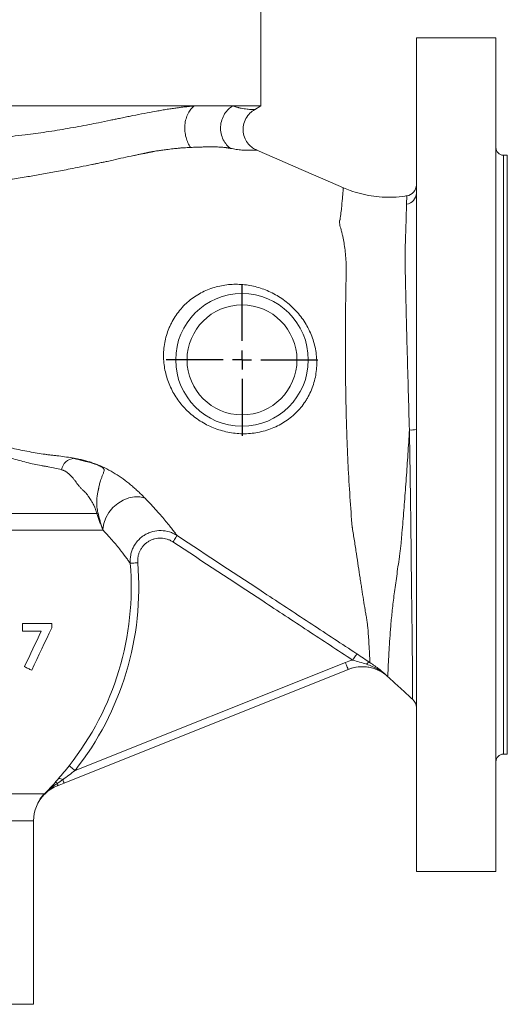
# Model space of a CAD drawing. Units: millimetres. Extents: x -18 to 892, y -210 to 807.
# Drawn here: x 486 to 615, y 67 to 327 of the extents above; entities that cross this region are included whole.
import ezdxf

# ---------------------------------------------------------------- set-up
doc = ezdxf.new("R2010")
doc.units = ezdxf.units.MM
doc.layers.add('1', color=179, linetype='Continuous')
doc.layers.add('SLD-0_0', color=179, linetype='Continuous')

# ---------------------------------------------------------------- blocks, each defined once
blk = doc.blocks.new('SW_CENTERMARKSYMBOL_1')
at = {"layer": '1'}
for p, q in [((0, 5), (0, 20)), ((-5, 0), (-20, 0)), ((0, 0), (-2.5, 0)), ((0, 0), (0, 2.5)), ((0, 0), (0, -2.5)), ((0, 0), (2.5, 0)), ((5, 0), (20, 0)), ((0, -5), (0, -20))]:
    blk.add_line(p, q, dxfattribs=at)

msp = doc.modelspace()

# ---------------------------------------------------------------- linework, layer by layer
at = {"layer": 'SLD-0_0', "color": 179, "linetype": 'Continuous', "lineweight": 15}
for p, q in [((549.75, 304.4), (549.75, 329.4)), ((611.75, 322.4), (590.75, 322.4)), ((590.75, 322.4), (590.75, 102.4)), ((611.75, 322.4), (611.75, 102.4)), ((532.14, 304.4), (329.76, 304.4)), ((542.38, 304.4), (549.75, 304.4)), ((548.05, 303.41), (549.75, 304.4)), ((553.35, 290.67), (548.65, 292.72)), ((614.75, 291.4), (613.75, 291.4)), ((614.75, 291.4), (614.75, 133.4)), ((560.37, 287.62), (553.35, 290.67)), ((568.1, 284.25), (560.37, 287.62)), ((571.49, 282.78), (568.1, 284.25)), ((513.38, 200.39), (511.97, 199.53)), ((514.87, 200.98), (513.38, 200.39)), ((516.37, 201.27), (514.87, 200.98)), ((517.83, 201.25), (516.37, 201.27)), ((519.16, 200.92), (517.83, 201.25)), ((510.7, 198.43), (509.63, 197.15)), ((511.97, 199.53), (510.7, 198.43)), ((425.05, 196.84), (506.49, 196.84)), ((508.8, 195.74), (508.25, 194.26)), ((509.63, 197.15), (508.8, 195.74)), ((508.15, 192.44), (430.66, 192.44)), ((508.25, 194.26), (508.01, 192.78)), ((526.72, 189.7), (526.51, 189.39)), ((526.92, 190), (526.72, 189.7)), ((527.1, 190.29), (526.92, 190)), ((527.27, 190.53), (527.1, 190.29)), ((527.4, 190.74), (527.27, 190.53)), ((527.51, 190.9), (527.4, 190.74)), ((527.58, 191.01), (527.51, 190.9)), ((527.61, 191.06), (527.58, 191.01)), ((515.26, 183.73), (515.33, 183.73)), ((515.33, 183.73), (515.46, 183.75)), ((515.46, 183.75), (515.65, 183.76)), ((515.65, 183.76), (515.9, 183.78)), ((515.9, 183.78), (516.19, 183.81)), ((516.19, 183.81), (516.52, 183.83)), ((516.52, 183.83), (516.88, 183.86)), ((516.88, 183.86), (517.25, 183.9)), ((486.86, 165.82), (486.86, 167.82)), ((486.86, 167.82), (494.55, 167.82)), ((494.55, 166.7), (493.9, 165.33)), ((494.55, 167.82), (494.55, 166.7)), ((491.77, 165.82), (486.86, 165.82)), ((490.68, 163.5), (491.23, 164.66)), ((491.23, 164.66), (491.77, 165.82)), ((493.25, 163.94), (492.59, 162.55)), ((493.9, 165.33), (493.25, 163.94)), ((489.02, 160), (489.57, 161.17)), ((489.57, 161.17), (490.13, 162.34)), ((490.13, 162.34), (490.68, 163.5)), ((491.93, 161.15), (491.26, 159.75)), ((492.59, 162.55), (491.93, 161.15)), ((487.91, 157.65), (488.47, 158.83)), ((488.47, 158.83), (489.02, 160)), ((491.26, 159.75), (490.6, 158.34)), ((574.15, 158.51), (573.94, 158.2)), ((574.34, 158.81), (574.15, 158.51)), ((574.53, 159.08), (574.34, 158.81)), ((574.69, 159.33), (574.53, 159.08)), ((574.83, 159.54), (574.69, 159.33)), ((574.93, 159.7), (574.83, 159.54)), ((575, 159.81), (574.93, 159.7)), ((575.04, 159.86), (575, 159.81)), ((487.35, 156.47), (487.91, 157.65)), ((487.59, 156.35), (487.35, 156.47)), ((487.84, 156.23), (487.59, 156.35)), ((488.08, 156.11), (487.84, 156.23)), ((488.31, 155.99), (488.08, 156.11)), ((488.55, 155.87), (488.31, 155.99)), ((488.79, 155.75), (488.55, 155.87)), ((489.93, 156.93), (489.26, 155.51)), ((490.6, 158.34), (489.93, 156.93)), ((500.7, 129.09), (572.02, 157.61)), ((572.16, 157.25), (572.02, 157.61)), ((572.3, 156.9), (572.16, 157.25)), ((572.43, 156.58), (572.3, 156.9)), ((572.54, 156.3), (572.43, 156.58)), ((572.64, 156.07), (572.54, 156.3)), ((572.71, 155.89), (572.64, 156.07)), ((572.75, 155.79), (572.71, 155.89)), ((489.03, 155.63), (488.79, 155.75)), ((489.26, 155.51), (489.03, 155.63)), ((572.76, 155.75), (497.79, 125.77)), ((572.76, 155.75), (572.75, 155.79)), ((583.18, 153.86), (583.18, 153.86)), ((583.2, 153.87), (583.21, 153.87)), ((583.21, 153.87), (583.22, 153.86)), ((613.75, 133.4), (614.75, 133.4)), ((499.13, 130.33), (499.18, 130.29)), ((499.18, 130.29), (499.29, 130.21)), ((499.29, 130.21), (499.44, 130.09)), ((499.44, 130.09), (499.63, 129.93)), ((499.63, 129.93), (499.86, 129.75)), ((499.86, 129.75), (500.12, 129.54)), ((500.12, 129.54), (500.41, 129.32)), ((500.41, 129.32), (500.7, 129.09)), ((496.04, 125.07), (496.07, 125.09)), ((496.07, 125.09), (496.1, 125.13)), ((496.11, 125.59), (496.08, 125.72)), ((496.1, 125.13), (496.12, 125.19)), ((496.12, 125.47), (496.11, 125.59)), ((496.13, 125.36), (496.12, 125.47)), ((496.12, 125.19), (496.13, 125.27)), ((496.13, 125.27), (496.13, 125.36)), ((497.53, 126.44), (497.45, 126.63)), ((497.59, 126.27), (497.53, 126.44)), ((497.65, 126.12), (497.59, 126.27)), ((497.7, 126), (497.65, 126.12)), ((497.74, 125.9), (497.7, 126)), ((497.77, 125.83), (497.74, 125.9)), ((497.79, 125.79), (497.77, 125.83)), ((497.79, 125.77), (497.79, 125.79)), ((434.14, 122.95), (492.61, 122.95)), ((491.97, 122.09), (491.48, 121.53)), ((492.69, 123.03), (492.73, 122.99)), ((492.74, 122.98), (492.73, 122.99)), ((492.75, 122.97), (492.74, 122.98)), ((492.76, 122.97), (492.75, 122.97)), ((492.77, 122.96), (492.76, 122.97)), ((492.77, 122.95), (492.77, 122.96)), ((492.77, 122.96), (492.77, 122.96)), ((492.78, 122.95), (492.77, 122.95)), ((492.78, 122.95), (492.78, 122.95)), ((489.75, 67.4), (489.75, 115.79)), ((590.75, 102.4), (611.75, 102.4)), ((439.75, 67.4), (489.75, 67.4))]:
    msp.add_line(p, q, dxfattribs=at)
at = {"layer": 'SLD-0_0', "color": 8, "linetype": 'Continuous', "lineweight": 15}
for p, q in [((613.75, 291.4), (613.75, 133.4)), ((583.2, 153.85), (583.2, 153.84)), ((489.75, 115.79), (434.47, 115.79))]:
    msp.add_line(p, q, dxfattribs=at)
at = {"layer": 'SLD-0_0', "color": 179, "linetype": 'Continuous', "lineweight": 15}
for radius in [17.5, 14.5]:
    msp.add_circle((544.75, 237.4), radius, dxfattribs=at)
for centre, radius, start, end in [((613.75, 293.4), 2, 180, 270), ((587.75, 283.62), 3, 279.0565, 358.6123), ((587.81, 281.4), 2.94, 276.8601, 359.2611), ((589.26, 228.02), 9.12, 267.831, 279.403), ((500.79, 207.7), 3.76, 95.6718, 168.7744), ((507.78, 196.06), 1.51, 134.4051, 148.643), ((509.01, 192.4), 1.06, 159.418, 160.5606), ((439.75, 177.4), 75.77, 321.5959, 4.7936), ((439.75, 177.4), 77.77, 321.5959, 4.7936), ((576.47, 146.47), 10, 91.238, 111.7974), ((578.45, 156.48), 1.07, 87.7036, 143.1648), ((583.56, 154.3), 0.555, 229.5488, 230.0457), ((587.75, 145.63), 3, 0.2886, 48.2247), ((613.75, 131.4), 2, 90, 180), ((495.59, 125.07), 0.817, 52.5187, 102.7155), ((496.56, 125.64), 1.33, 47.9167, 98.5817), ((499.75, 115.79), 10, 135.312, 180), ((493.1, 123.33), 0.621, 217.6654, 222.979), ((492.77, 120.68), 1.54, 139.9416, 146.3443)]:
    msp.add_arc(centre, radius, start, end, dxfattribs=at)
for points, knots in [([(514.66, 301.57), (514.88, 301.62), (515.31, 301.7), (516.77, 302), (518.95, 302.42), (521.37, 302.88), (523.25, 303.21), (524.67, 303.45), (526.02, 303.66), (527.2, 303.83), (528.25, 303.97), (529.2, 304.09), (530.17, 304.2), (531.16, 304.3), (531.81, 304.36), (532.14, 304.4)], [0, 0, 0, 0, 0.033587, 0.064651, 0.220053, 0.369376, 0.449794, 0.528982, 0.606951, 0.683713, 0.74081, 0.800964, 0.864199, 0.930538, 1, 1, 1, 1]), ([(531.18, 293.44), (530.94, 293.8), (530.71, 294.2), (530.29, 295.08), (530.11, 295.56), (529.84, 296.59), (529.74, 297.14), (529.63, 298.25), (529.63, 298.82), (529.73, 299.93), (529.83, 300.48), (530.12, 301.5), (530.31, 301.98), (530.75, 302.84), (531.01, 303.22), (531.56, 303.89), (531.85, 304.17), (532.14, 304.4)], [0, 0, 0, 0, 0.125, 0.125, 0.25, 0.25, 0.375, 0.375, 0.5, 0.5, 0.625, 0.625, 0.75, 0.75, 0.875, 0.875, 1, 1, 1, 1]), ([(532.14, 304.4), (534.18, 304.4), (536.05, 304.4), (538.61, 304.4), (539.42, 304.4), (540.95, 304.4), (541.67, 304.4), (542.35, 304.4)], [0, 0, 0, 0, 0.5, 0.5, 0.75, 0.75, 1, 1, 1, 1]), ([(541.75, 293.2), (541.39, 293.46), (541.03, 293.79), (540.36, 294.55), (540.06, 295), (539.56, 295.99), (539.36, 296.54), (539.11, 297.71), (539.06, 298.32), (539.12, 299.53), (539.24, 300.14), (539.61, 301.27), (539.86, 301.81), (540.47, 302.75), (540.82, 303.17), (541.56, 303.87), (541.95, 304.16), (542.34, 304.4)], [0, 0, 0, 0, 0.125, 0.125, 0.25, 0.25, 0.375, 0.375, 0.5, 0.5, 0.625, 0.625, 0.75, 0.75, 0.875, 0.875, 1, 1, 1, 1]), ([(542.37, 304.39), (542.44, 304.37), (542.62, 304.31), (542.87, 304.22), (543.15, 304.13), (543.34, 304.07), (543.45, 304.04), (543.48, 304.03)], [0, 0, 0, 0, 0.164834, 0.456298, 0.694474, 0.935778, 1, 1, 1, 1]), ([(543.48, 304.03), (543.58, 304), (543.8, 303.94), (544.12, 303.86), (544.35, 303.81), (544.48, 303.79), (544.5, 303.78)], [0, 0, 0, 0, 0.305819, 0.619383, 0.94076, 1, 1, 1, 1]), ([(512.42, 301.11), (512.68, 301.16), (513.2, 301.27), (513.95, 301.43), (514.43, 301.52), (514.66, 301.57)], [0, 0, 0, 0, 0.354146, 0.687526, 1, 1, 1, 1]), ([(548.05, 303.42), (548.05, 303.42), (548.07, 303.41), (547.99, 303.42), (547.76, 303.43), (547.32, 303.45), (546.74, 303.49), (546.07, 303.54), (545.33, 303.63), (544.76, 303.74), (544.5, 303.78)], [0, 0, 0, 0, 0.00419, 0.138725, 0.286936, 0.449775, 0.593599, 0.723633, 0.868491, 1, 1, 1, 1]), ([(548.66, 292.72), (548.28, 292.91), (547.46, 293.33), (546.38, 294.35), (545.49, 295.75), (545, 297.48), (545.06, 299.36), (545.69, 301.1), (546.74, 302.53), (547.68, 303.16), (548.12, 303.45)], [0, 0, 0, 0, 0.095893, 0.206425, 0.330911, 0.466407, 0.607557, 0.747542, 0.879871, 1, 1, 1, 1]), ([(439.75, 295.32), (440.07, 295.32), (440.7, 295.32), (441.66, 295.32), (442.62, 295.32), (443.59, 295.31), (444.56, 295.31), (445.54, 295.31), (446.53, 295.3), (447.53, 295.29), (448.53, 295.29), (449.53, 295.28), (450.55, 295.27), (451.56, 295.26), (452.89, 295.25), (455.33, 295.23), (457.98, 295.2), (460.48, 295.17), (462.02, 295.16), (463.38, 295.16), (464.99, 295.17), (466.91, 295.21), (469.18, 295.28), (471.46, 295.37), (475.28, 295.58), (480.66, 295.99), (487.11, 296.69), (493.17, 297.52), (497.86, 298.28), (501.64, 298.95), (504.33, 299.46), (507.15, 300.02), (509.43, 300.49), (511.27, 300.87), (512.04, 301.03), (512.42, 301.11)], [0, 0, 0, 0, 0.012452, 0.025, 0.037646, 0.05039, 0.063229, 0.076166, 0.089199, 0.102329, 0.115555, 0.128876, 0.142294, 0.155807, 0.169416, 0.195369, 0.253092, 0.276088, 0.296857, 0.315406, 0.331739, 0.362404, 0.393257, 0.424328, 0.455652, 0.549786, 0.645341, 0.723243, 0.803971, 0.843698, 0.884335, 0.919352, 0.965665, 0.983419, 1, 1, 1, 1]), ([(541.75, 293.2), (541.7, 293.21), (541.59, 293.23), (541.41, 293.26), (541.21, 293.29), (541, 293.33), (540.77, 293.36), (540.53, 293.39), (540.17, 293.43), (539.67, 293.48), (538.99, 293.53), (538.24, 293.57), (537.29, 293.59), (536.05, 293.6), (534.89, 293.57), (533.95, 293.55), (533.35, 293.53), (532.69, 293.51), (531.96, 293.48), (531.45, 293.45), (531.18, 293.44)], [0, 0, 0, 0, 0.025158, 0.051577, 0.07916, 0.107871, 0.137693, 0.168607, 0.200597, 0.269342, 0.342311, 0.419533, 0.500327, 0.618029, 0.749566, 0.792529, 0.839167, 0.889442, 0.94321, 1, 1, 1, 1]), ([(531.18, 293.44), (531.07, 293.44), (530.77, 293.43), (530.21, 293.4), (529.55, 293.37), (528.78, 293.32), (527.82, 293.23), (526.49, 293.09), (525, 292.9), (523.63, 292.71), (522.62, 292.57), (521.97, 292.48), (521.58, 292.42), (521.33, 292.37), (521.1, 292.33), (520.88, 292.28), (520.67, 292.24), (520.47, 292.2), (520.27, 292.16), (520.09, 292.12), (519.91, 292.08), (519.74, 292.05), (519.58, 292.01), (519.43, 291.98), (519.29, 291.95), (519.15, 291.92), (519.03, 291.89), (518.65, 291.82), (518, 291.68), (517.1, 291.5), (515.59, 291.18), (513.48, 290.74), (511.39, 290.27), (509.96, 289.94), (509.26, 289.79), (508.63, 289.66), (508.09, 289.54), (507.53, 289.43), (506.94, 289.32), (506.43, 289.2), (505.82, 289.08), (504.42, 288.79), (502.22, 288.34), (498.95, 287.69), (495.38, 287), (491.51, 286.3), (488.32, 285.75), (485.74, 285.34), (483.73, 285.03), (481.73, 284.75), (479.75, 284.47), (477.8, 284.21), (475.74, 283.95), (473.54, 283.69), (471.18, 283.43), (468.78, 283.2), (466.34, 282.99), (464.29, 282.85), (462.58, 282.75), (461.18, 282.68), (459.57, 282.6), (457.74, 282.53), (455.78, 282.46), (453.8, 282.4), (451.92, 282.34), (450.13, 282.3), (448.39, 282.27), (446.66, 282.24), (444.93, 282.21), (443.2, 282.2), (441.48, 282.19), (440.33, 282.19), (439.75, 282.18)], [0, 0, 0, 0, 0.005067, 0.01349, 0.024716, 0.033442, 0.046632, 0.065576, 0.087951, 0.105213, 0.117647, 0.12549, 0.128843, 0.131743, 0.134536, 0.137223, 0.139803, 0.142276, 0.144642, 0.146898, 0.149045, 0.151083, 0.153012, 0.154832, 0.156543, 0.158144, 0.159635, 0.161017, 0.171754, 0.182384, 0.192906, 0.224172, 0.254775, 0.26331, 0.271894, 0.27794, 0.283836, 0.28977, 0.296412, 0.30308, 0.306727, 0.316419, 0.348898, 0.378606, 0.42256, 0.464081, 0.503034, 0.524663, 0.545934, 0.567079, 0.587928, 0.608437, 0.628607, 0.65285, 0.677523, 0.702503, 0.727872, 0.75366, 0.766414, 0.780929, 0.797271, 0.816426, 0.837553, 0.857878, 0.877365, 0.895052, 0.912668, 0.93022, 0.94772, 0.965177, 0.982601, 1, 1, 1, 1]), ([(588.22, 280.7), (588.06, 280.66), (586.9, 280.43), (584.72, 280.29), (581.73, 280.3), (578.81, 280.62), (576, 281.21), (573.56, 281.94), (572.11, 282.57), (571.52, 282.82)], [0, 0, 0, 0, 0.028919, 0.20754, 0.382523, 0.554053, 0.722226, 0.88707, 1, 1, 1, 1]), ([(588.92, 218.91), (588.82, 222.4), (588.72, 225.82), (588.53, 232.57), (588.44, 235.89), (588.33, 239.97), (588.3, 240.78), (588.26, 242.39), (588.24, 243.19), (588.18, 245.55), (588.14, 247.09), (588.07, 250.09), (588.04, 251.56), (587.97, 254.41), (587.94, 255.81), (587.89, 257.83), (587.88, 258.49), (587.85, 259.8), (587.84, 260.44), (587.81, 262.3), (587.81, 263.47), (587.81, 265.68), (587.82, 266.71), (587.86, 268.69), (587.89, 269.63), (587.94, 270.94), (587.96, 271.37), (587.99, 272.21), (588, 272.61), (588.03, 273.78), (588.05, 274.51), (588.11, 276.52), (588.14, 277.62), (588.16, 278.48)], [0, 0, 0, 0, 0.125, 0.125, 0.25, 0.25, 0.28125, 0.28125, 0.3125, 0.3125, 0.375, 0.375, 0.4375, 0.4375, 0.5, 0.5, 0.53125, 0.53125, 0.5625, 0.5625, 0.625, 0.625, 0.6875, 0.6875, 0.75, 0.75, 0.78125, 0.78125, 0.8125, 0.8125, 0.875, 0.875, 1, 1, 1, 1]), ([(572.25, 259.96), (572.26, 260.34), (572.26, 260.72), (572.25, 261.46), (572.25, 261.83), (572.21, 262.93), (572.18, 263.65), (572.08, 265.04), (572.02, 265.72), (571.87, 267.04), (571.78, 267.67), (571.62, 268.6), (571.56, 268.9), (571.44, 269.49), (571.38, 269.79), (571.25, 270.36), (571.18, 270.64), (571.03, 271.19), (570.96, 271.46), (570.82, 271.98), (570.75, 272.24), (570.62, 272.73), (570.57, 272.96), (570.48, 273.41), (570.44, 273.63), (570.44, 273.92), (570.45, 274.02), (570.49, 274.14), (570.51, 274.18), (570.54, 274.23), (570.55, 274.25), (570.57, 274.27), (570.58, 274.29), (570.6, 274.3), (570.6, 274.3), (570.61, 274.31), (570.61, 274.31), (570.61, 274.31)], [0, 0, 0, 0, 0.0625, 0.0625, 0.125, 0.125, 0.25, 0.25, 0.375, 0.375, 0.5, 0.5, 0.5625, 0.5625, 0.625, 0.625, 0.6875, 0.6875, 0.75, 0.75, 0.8125, 0.8125, 0.875, 0.875, 0.9375, 0.9375, 0.96875, 0.96875, 0.984375, 0.984375, 0.992188, 0.992188, 0.996094, 0.998047, 0.999023, 0.999023, 1, 1, 1, 1]), ([(573.83, 193.26), (573.61, 195.87), (573.42, 198.54), (573.05, 203.99), (572.89, 206.77), (572.67, 211.03), (572.61, 212.46), (572.49, 215.35), (572.44, 216.79), (572.34, 219.69), (572.29, 221.14), (572.22, 224.05), (572.19, 225.5), (572.14, 228.41), (572.11, 229.87), (572.07, 232.8), (572.05, 234.26), (572.03, 238.61), (572.02, 241.45), (572.04, 245.62), (572.04, 246.99), (572.07, 249.71), (572.08, 251.06), (572.12, 253.7), (572.14, 255), (572.17, 256.89), (572.18, 257.52), (572.2, 258.44), (572.21, 258.75), (572.22, 259.21), (572.23, 259.36), (572.24, 259.66), (572.24, 259.81), (572.25, 259.96)], [0, 0, 0, 0, 0.125, 0.125, 0.25, 0.25, 0.3125, 0.3125, 0.375, 0.375, 0.4375, 0.4375, 0.5, 0.5, 0.5625, 0.5625, 0.625, 0.625, 0.75, 0.75, 0.8125, 0.8125, 0.875, 0.875, 0.9375, 0.9375, 0.96875, 0.96875, 0.984375, 0.984375, 0.992187, 0.992187, 1, 1, 1, 1]), ([(524.06, 238.04), (524.04, 238.69), (524.06, 239.34), (524.16, 240.64), (524.24, 241.3), (524.6, 243.24), (524.97, 244.49), (525.6, 246.02), (525.74, 246.33), (526.03, 246.93), (526.18, 247.23), (526.65, 248.11), (527, 248.68), (527.75, 249.76), (528.15, 250.29), (528.8, 251.04), (529.02, 251.29), (529.48, 251.77), (529.72, 252), (530.92, 253.14), (531.96, 253.92), (533.63, 254.93), (534.21, 255.23), (535.38, 255.78), (535.97, 256.02), (537.17, 256.44), (537.78, 256.62), (539.01, 256.92), (539.63, 257.05), (541.51, 257.32), (542.76, 257.38), (544.64, 257.3), (545.27, 257.25), (546.53, 257.08), (547.15, 256.97), (549.01, 256.55), (550.22, 256.16), (551.99, 255.42), (552.57, 255.14), (553.73, 254.53), (554.29, 254.2), (555.93, 253.14), (556.96, 252.33), (558.16, 251.2), (558.4, 250.96), (558.86, 250.48), (559.09, 250.24), (559.75, 249.49), (560.17, 248.97), (560.95, 247.9), (561.31, 247.35), (561.99, 246.2), (562.3, 245.61), (563.15, 243.8), (563.59, 242.55), (564.06, 240.62), (564.19, 239.97), (564.38, 238.65), (564.44, 237.99), (564.46, 237.32)], [0.5, 0.5, 0.5, 0.5, 0.515625, 0.515625, 0.53125, 0.53125, 0.5625, 0.5625, 0.5703125, 0.5703125, 0.578125, 0.578125, 0.59375, 0.59375, 0.609375, 0.609375, 0.6171875, 0.6171875, 0.625, 0.625, 0.65625, 0.65625, 0.671875, 0.671875, 0.6875, 0.6875, 0.703125, 0.703125, 0.71875, 0.71875, 0.75, 0.75, 0.765625, 0.765625, 0.78125, 0.78125, 0.8125, 0.8125, 0.828125, 0.828125, 0.84375, 0.84375, 0.875, 0.875, 0.8828125, 0.8828125, 0.890625, 0.890625, 0.90625, 0.90625, 0.921875, 0.921875, 0.9375, 0.9375, 0.96875, 0.96875, 0.984375, 0.984375, 1, 1, 1, 1]), ([(564.46, 237.32), (564.51, 235.98), (564.42, 234.66), (564.08, 232.69), (563.93, 232.04), (563.56, 230.76), (563.34, 230.14), (562.84, 228.92), (562.56, 228.32), (562.08, 227.45), (561.91, 227.16), (561.56, 226.59), (561.38, 226.31), (560.43, 224.94), (559.56, 223.95), (558.1, 222.6), (557.59, 222.17), (556.52, 221.38), (555.96, 221.01), (554.26, 220), (553.06, 219.45), (551.17, 218.8), (550.53, 218.62), (549.24, 218.31), (548.59, 218.19), (547.28, 218.02), (546.62, 217.96), (545.29, 217.91), (544.62, 217.92), (542.63, 218.04), (541.32, 218.24), (539.4, 218.72), (538.77, 218.91), (537.51, 219.35), (536.9, 219.6), (535.11, 220.42), (533.98, 221.07), (532.38, 222.19), (531.86, 222.59), (530.87, 223.43), (530.4, 223.87), (529.51, 224.78), (529.08, 225.26), (528.27, 226.25), (527.89, 226.77), (526.82, 228.35), (526.21, 229.46), (525.46, 231.21), (525.24, 231.8), (524.84, 233.02), (524.67, 233.64), (524.25, 235.5), (524.09, 236.76), (524.06, 238.04)], [0, 0, 0, 0, 0.03125, 0.03125, 0.046875, 0.046875, 0.0625, 0.0625, 0.078125, 0.078125, 0.0859375, 0.0859375, 0.09375, 0.09375, 0.125, 0.125, 0.140625, 0.140625, 0.15625, 0.15625, 0.1875, 0.1875, 0.203125, 0.203125, 0.21875, 0.21875, 0.234375, 0.234375, 0.25, 0.25, 0.28125, 0.28125, 0.296875, 0.296875, 0.3125, 0.3125, 0.34375, 0.34375, 0.359375, 0.359375, 0.375, 0.375, 0.390625, 0.390625, 0.40625, 0.40625, 0.4375, 0.4375, 0.453125, 0.453125, 0.46875, 0.46875, 0.5, 0.5, 0.5, 0.5]), ([(464.95, 218.76), (466.61, 218.39), (468.23, 218), (471.42, 217.21), (472.99, 216.81), (477.65, 215.64), (480.68, 214.89), (485.11, 213.89), (486.57, 213.58), (489.45, 213.02), (490.87, 212.77), (492.61, 212.51), (492.95, 212.46), (493.64, 212.37), (493.98, 212.33), (494.67, 212.25), (495.02, 212.21), (495.72, 212.14), (496.06, 212.1), (497.79, 211.89), (499.12, 211.69), (500.42, 211.44)], [0, 0, 0, 0, 0.125, 0.125, 0.25, 0.25, 0.5, 0.5, 0.625, 0.625, 0.75, 0.75, 0.78125, 0.78125, 0.8125, 0.8125, 0.84375, 0.84375, 0.875, 0.875, 1, 1, 1, 1]), ([(588.92, 218.91), (588.8, 216.79), (588.66, 214.66), (588.46, 211.46), (588.38, 210.4), (588.24, 208.27), (588.17, 207.22), (587.94, 204.08), (587.79, 202.02), (587.47, 197.96), (587.31, 195.96), (587.06, 193), (586.98, 192.03), (586.86, 190.57), (586.82, 190.09), (586.73, 189.13), (586.68, 188.66), (586.58, 187.72), (586.52, 187.26), (586.4, 186.36), (586.34, 185.91), (586.15, 184.58), (586.03, 183.71), (585.67, 181.15), (585.45, 179.53), (585.02, 176.41), (584.82, 174.91), (584.56, 172.76), (584.48, 172.05), (584.33, 170.67), (584.26, 170), (584.07, 168.03), (583.96, 166.79), (583.78, 164.45), (583.71, 163.35), (583.59, 161.31), (583.54, 160.37), (583.46, 159.09), (583.44, 158.68), (583.4, 157.91), (583.38, 157.55), (583.32, 156.55), (583.3, 155.97), (583.23, 154.55), (583.21, 154.01), (583.2, 153.87)], [0, 0, 0, 0, 0.0625, 0.0625, 0.09375, 0.09375, 0.125, 0.125, 0.1875, 0.1875, 0.25, 0.25, 0.28125, 0.28125, 0.296875, 0.296875, 0.3125, 0.3125, 0.328125, 0.328125, 0.34375, 0.34375, 0.375, 0.375, 0.4375, 0.4375, 0.5, 0.5, 0.53125, 0.53125, 0.5625, 0.5625, 0.625, 0.625, 0.6875, 0.6875, 0.75, 0.75, 0.78125, 0.78125, 0.8125, 0.8125, 0.875, 0.875, 1, 1, 1, 1]), ([(497.1, 208.43), (496, 208.71), (494.84, 208.97), (493.33, 209.25), (493.02, 209.31), (492.41, 209.41), (492.09, 209.46), (491.15, 209.63), (490.52, 209.75), (489.23, 210.03), (488.58, 210.18), (487.27, 210.51), (486.61, 210.68), (484.61, 211.23), (483.26, 211.63), (479.16, 212.92), (476.35, 213.88), (472.01, 215.37), (470.54, 215.87), (467.54, 216.88), (466.02, 217.38), (464.45, 217.85)], [0, 0, 0, 0, 0.125, 0.125, 0.15625, 0.15625, 0.1875, 0.1875, 0.25, 0.25, 0.3125, 0.3125, 0.375, 0.375, 0.5, 0.5, 0.75, 0.75, 0.875, 0.875, 1, 1, 1, 1]), ([(500.42, 211.44), (500.84, 211.37), (501.26, 211.3), (501.89, 211.17), (502.1, 211.13), (502.41, 211.06), (502.51, 211.04), (502.72, 210.99), (502.83, 210.97), (502.93, 210.95)], [0, 0, 0, 0, 0.5, 0.5, 0.75, 0.75, 0.875, 0.875, 1, 1, 1, 1]), ([(500.42, 211.44), (500.47, 211.42), (500.58, 211.4), (500.76, 211.35), (500.94, 211.3), (501.14, 211.25), (501.36, 211.2), (501.6, 211.14), (501.8, 211.09), (501.95, 211.05), (502.02, 211.03), (502.1, 211.01), (502.16, 210.99), (502.22, 210.98), (502.28, 210.96), (502.33, 210.95), (502.37, 210.94), (502.44, 210.92), (502.54, 210.89), (502.68, 210.86), (502.83, 210.82), (502.99, 210.77), (503.16, 210.73), (503.34, 210.68), (503.62, 210.6), (504.08, 210.48), (504.63, 210.32), (505.21, 210.15), (505.82, 209.96), (506.47, 209.73), (507.11, 209.47), (507.6, 209.23), (508, 208.99), (508.27, 208.73), (508.4, 208.45), (508.37, 208.12), (508.26, 207.75), (508.05, 207.24), (507.81, 206.64), (507.54, 205.91), (507.33, 205.26), (507.18, 204.7), (507.06, 204.18), (506.98, 203.76), (506.92, 203.42), (506.86, 203.14), (506.78, 202.79), (506.7, 202.38), (506.6, 201.89), (506.51, 201.34), (506.44, 200.76), (506.41, 200.1), (506.41, 199.38), (506.47, 198.61), (506.58, 197.86), (506.68, 197.38), (506.73, 197.14)], [0, 0, 0, 0, 0.010565, 0.021403, 0.032528, 0.043954, 0.055694, 0.069457, 0.083517, 0.087895, 0.091954, 0.095691, 0.099107, 0.102189, 0.104898, 0.107315, 0.109592, 0.111501, 0.118031, 0.125012, 0.132436, 0.140295, 0.148584, 0.157302, 0.166542, 0.188351, 0.222626, 0.242966, 0.267965, 0.305864, 0.333629, 0.361953, 0.387721, 0.416828, 0.447835, 0.479692, 0.519941, 0.547274, 0.597846, 0.639713, 0.673976, 0.698567, 0.722314, 0.745229, 0.755291, 0.767158, 0.780821, 0.799018, 0.817131, 0.840098, 0.862581, 0.884605, 0.914375, 0.944508, 0.971336, 1, 1, 1, 1]), ([(502.93, 210.95), (503.13, 210.9), (503.32, 210.84), (503.69, 210.74), (503.86, 210.69), (504.4, 210.52), (504.76, 210.41), (505.32, 210.22), (505.51, 210.16), (505.89, 210.03), (506.09, 209.96), (506.66, 209.74), (507.04, 209.59), (508.17, 209.1), (508.92, 208.73), (510.39, 207.93), (511.12, 207.5), (513.24, 206.13), (514.57, 205.12), (516.13, 203.8), (516.44, 203.54), (517.03, 203.01), (517.31, 202.74), (517.86, 202.21), (518.13, 201.95), (518.65, 201.43), (518.91, 201.17), (519.16, 200.92)], [0, 0, 0, 0, 0.03125, 0.03125, 0.0625, 0.0625, 0.125, 0.125, 0.15625, 0.15625, 0.1875, 0.1875, 0.25, 0.25, 0.375, 0.375, 0.5, 0.5, 0.75, 0.75, 0.8125, 0.8125, 0.875, 0.875, 0.9375, 0.9375, 1, 1, 1, 1]), ([(506.49, 196.84), (506.46, 196.94), (506.4, 197.13), (506.31, 197.4), (506.22, 197.67), (506.12, 197.93), (506.03, 198.18), (505.93, 198.42), (505.83, 198.66), (505.69, 198.97), (505.5, 199.35), (505.28, 199.75), (505.04, 200.14), (504.83, 200.46), (504.66, 200.73), (504.54, 200.93), (504.43, 201.11), (504.27, 201.35), (504.08, 201.63), (503.77, 202.03), (503.35, 202.51), (502.89, 202.95), (502.51, 203.3), (502.16, 203.64), (501.76, 204.09), (501.37, 204.58), (501.06, 205.01), (500.81, 205.35), (500.55, 205.71), (500.29, 206.04), (500.04, 206.35), (499.65, 206.78), (499.15, 207.26), (498.64, 207.68), (498.25, 207.94), (497.97, 208.1), (497.68, 208.23), (497.39, 208.34), (497.2, 208.4), (497.1, 208.43)], [0, 0, 0, 0, 0.0147664, 0.0294431, 0.0440426, 0.0585782, 0.0730628, 0.0875098, 0.1019327, 0.1163449, 0.1451945, 0.1758326, 0.199646, 0.234185, 0.2501182, 0.2626888, 0.2782302, 0.2907748, 0.3183055, 0.3461395, 0.3934843, 0.4539555, 0.4852992, 0.5066293, 0.5587689, 0.6107022, 0.6300577, 0.6631986, 0.6932795, 0.7167655, 0.7447075, 0.7730015, 0.8344624, 0.8872318, 0.9109423, 0.9340364, 0.9565505, 0.9785242, 1, 1, 1, 1]), ([(519.16, 200.92), (519.71, 200.35), (520.24, 199.8), (521.26, 198.71), (521.75, 198.17), (523.13, 196.62), (523.96, 195.66), (525.39, 193.92), (526.01, 193.14), (526.63, 192.34), (526.75, 192.19), (526.97, 191.9), (527.07, 191.77), (527.34, 191.41), (527.49, 191.21), (527.61, 191.06)], [0, 0, 0, 0, 0.125, 0.125, 0.25, 0.25, 0.5, 0.5, 0.75, 0.75, 0.8125, 0.8125, 0.875, 0.875, 1, 1, 1, 1]), ([(508.01, 192.76), (507.93, 192.92), (507.86, 193.09), (507.72, 193.42), (507.65, 193.59), (507.44, 194.1), (507.31, 194.44), (506.94, 195.47), (506.71, 196.16), (506.49, 196.84)], [0, 0, 0, 0, 0.125, 0.125, 0.25, 0.25, 0.5, 0.5, 1, 1, 1, 1]), ([(506.73, 197.14), (506.89, 196.4), (507.07, 195.67), (507.39, 194.57), (507.5, 194.21), (507.68, 193.67), (507.75, 193.49), (507.88, 193.13), (507.94, 192.95), (508.01, 192.78)], [0, 0, 0, 0, 0.5, 0.5, 0.75, 0.75, 0.875, 0.875, 1, 1, 1, 1]), ([(508.01, 192.78), (508.05, 192.68), (508.09, 192.59), (508.13, 192.49), (508.14, 192.47), (508.14, 192.46), (508.15, 192.44)], [0, 0, 0, 0, 0.0003379747, 0.0003379747, 0.0003379747, 0.0003941338, 0.0003941338, 0.0003941338, 0.0003941338]), ([(508.01, 192.76), (508.05, 192.67), (508.09, 192.58), (508.13, 192.49), (508.14, 192.47), (508.14, 192.46), (508.15, 192.44)], [0, 0, 0, 0, 0.0003380705, 0.0003380705, 0.0003380705, 0.0003913034, 0.0003913034, 0.0003913034, 0.0003913034]), ([(515.26, 183.73), (515.17, 183.87), (515.04, 184.04), (514.82, 184.36), (514.74, 184.47), (514.56, 184.72), (514.47, 184.85), (513.96, 185.54), (513.46, 186.21), (512.27, 187.74), (511.57, 188.59), (510.39, 189.97), (509.98, 190.45), (509.1, 191.43), (508.64, 191.93), (508.15, 192.44)], [0, 0, 0, 0, 0.125, 0.125, 0.1875, 0.1875, 0.25, 0.25, 0.5, 0.5, 0.75, 0.75, 0.875, 0.875, 1, 1, 1, 1]), ([(515.26, 183.73), (515.2, 184.48), (515.25, 185.22), (515.46, 186.31), (515.56, 186.67), (515.81, 187.37), (515.95, 187.71), (516.29, 188.37), (516.48, 188.69), (516.92, 189.3), (517.15, 189.59), (517.66, 190.13), (517.93, 190.38), (518.51, 190.85), (518.82, 191.06), (519.46, 191.44), (519.79, 191.61), (520.47, 191.89), (520.83, 192.02), (521.91, 192.3), (522.65, 192.38), (524.15, 192.35), (524.88, 192.23), (525.94, 191.9), (526.29, 191.76), (526.97, 191.44), (527.29, 191.26), (527.61, 191.06)], [0, 0, 0, 0, 0.125, 0.125, 0.1875, 0.1875, 0.25, 0.25, 0.3125, 0.3125, 0.375, 0.375, 0.4375, 0.4375, 0.5, 0.5, 0.5625, 0.5625, 0.625, 0.625, 0.75, 0.75, 0.875, 0.875, 0.9375, 0.9375, 1, 1, 1, 1]), ([(578.5, 157.55), (578.49, 157.78), (578.47, 158.19), (578.41, 159.4), (578.37, 160.18), (578.3, 161.4), (578.29, 161.65), (578.26, 162.18), (578.24, 162.46), (578.19, 163.31), (578.16, 163.92), (578.07, 165.21), (578.02, 165.9), (577.91, 166.98), (577.88, 167.36), (577.79, 168.12), (577.73, 168.51), (577.64, 169.12), (577.6, 169.32), (577.53, 169.74), (577.49, 169.94), (577.38, 170.58), (577.31, 171), (577.09, 172.3), (576.95, 173.2), (576.65, 175.04), (576.51, 175.98), (576.34, 177.07), (576.32, 177.19), (576.28, 177.43), (576.27, 177.55), (576.21, 177.92), (576.17, 178.16), (576.05, 178.9), (575.97, 179.4), (575.74, 180.91), (575.58, 181.93), (575.27, 184.04), (575.1, 185.12), (574.77, 187.34), (574.6, 188.48), (574.33, 190.24), (574.24, 190.83), (574.09, 191.73), (574.04, 192.03), (573.96, 192.49), (573.92, 192.72), (573.88, 192.99), (573.86, 193.1), (573.84, 193.18), (573.84, 193.22), (573.83, 193.26)], [0, 0, 0, 0, 0.125, 0.125, 0.25, 0.25, 0.28125, 0.28125, 0.3125, 0.3125, 0.375, 0.375, 0.4375, 0.4375, 0.46875, 0.46875, 0.5, 0.5, 0.515625, 0.515625, 0.53125, 0.53125, 0.5625, 0.5625, 0.625, 0.625, 0.6875, 0.6875, 0.695312, 0.695312, 0.703125, 0.703125, 0.71875, 0.71875, 0.75, 0.75, 0.8125, 0.8125, 0.875, 0.875, 0.9375, 0.9375, 0.96875, 0.96875, 0.984375, 0.984375, 0.992187, 0.996094, 0.998047, 0.998047, 1, 1, 1, 1]), ([(526.51, 189.39), (526.28, 189.54), (526.03, 189.68), (525.52, 189.92), (525.26, 190.02), (524.46, 190.27), (523.91, 190.37), (522.79, 190.4), (522.23, 190.34), (521.42, 190.13), (521.15, 190.04), (520.64, 189.82), (520.39, 189.7), (519.91, 189.41), (519.67, 189.25), (519.24, 188.9), (518.83, 188.52), (518.48, 188.09), (518.15, 187.63), (518.01, 187.39), (517.76, 186.89), (517.65, 186.64), (517.47, 186.11), (517.39, 185.84), (517.23, 185.01), (517.2, 184.46), (517.25, 183.9)], [0, 0, 0, 0, 0.0625, 0.0625, 0.125, 0.125, 0.25, 0.25, 0.375, 0.375, 0.4375, 0.4375, 0.5, 0.5, 0.5625, 0.5625, 0.625, 0.6875, 0.6875, 0.75, 0.75, 0.8125, 0.8125, 0.875, 0.875, 1, 1, 1, 1]), ([(527.61, 191.06), (535.52, 185.86), (543.42, 180.66), (555.28, 172.86), (559.23, 170.26), (565.16, 166.36), (567.14, 165.06), (571.09, 162.46), (573.07, 161.16), (575.04, 159.86)], [0, 0, 0, 0, 0.5, 0.5, 0.75, 0.75, 0.875, 0.875, 1, 1, 1, 1]), ([(573.94, 158.2), (571.97, 159.5), (569.99, 160.8), (566.04, 163.4), (564.06, 164.7), (558.13, 168.6), (554.18, 171.2), (542.32, 178.99), (534.42, 184.19), (526.51, 189.39)], [0, 0, 0, 0, 0.125, 0.125, 0.25, 0.25, 0.5, 0.5, 1, 1, 1, 1]), ([(575.04, 159.86), (575.64, 159.46), (576.22, 159.07), (577.37, 158.29), (577.93, 157.91), (578.5, 157.55)], [0, 0, 0, 0, 0.5, 0.5, 1, 1, 1, 1]), ([(583.22, 153.86), (582.87, 154.17), (582.5, 154.47), (581.72, 155), (581.32, 155.23), (580.49, 155.64), (580.06, 155.82), (579.17, 156.11), (578.71, 156.23), (577.8, 156.39), (577.34, 156.44), (576.41, 156.48), (575.93, 156.46), (574.54, 156.32), (573.64, 156.1), (572.76, 155.75)], [0, 0, 0, 0, 0.125, 0.125, 0.25, 0.25, 0.375, 0.375, 0.5, 0.5, 0.625, 0.625, 0.75, 0.75, 1, 1, 1, 1]), ([(577.6, 157.12), (577, 157.32), (576.4, 157.51), (575.18, 157.86), (574.56, 158.03), (573.94, 158.2)], [0, 0, 0, 0, 0.5, 0.5, 1, 1, 1, 1]), ([(583.2, 153.87), (583.15, 153.92), (583.1, 153.97), (583, 154.06), (582.95, 154.1), (582.79, 154.23), (582.69, 154.32), (582.38, 154.58), (582.16, 154.74), (581.51, 155.22), (581.06, 155.52), (580.12, 156.06), (579.63, 156.31), (578.63, 156.75), (578.12, 156.95), (577.6, 157.12)], [0, 0, 0, 0, 0.03125, 0.03125, 0.0625, 0.0625, 0.125, 0.125, 0.25, 0.25, 0.5, 0.5, 0.75, 0.75, 1, 1, 1, 1]), ([(578.5, 157.55), (579.39, 156.98), (580.21, 156.39), (581.38, 155.47), (581.75, 155.16), (582.31, 154.68), (582.49, 154.52), (582.76, 154.28), (582.85, 154.2), (582.98, 154.08), (583.03, 154.04), (583.09, 153.97), (583.12, 153.95), (583.16, 153.91), (583.18, 153.89), (583.2, 153.87)], [0, 0, 0, 0, 0.5, 0.5, 0.75, 0.75, 0.875, 0.875, 0.9375, 0.9375, 0.96875, 0.96875, 0.984375, 0.984375, 1, 1, 1, 1]), ([(583.18, 153.86), (584.29, 152.85), (586.5, 150.84), (588.71, 148.82), (589.82, 147.81)], [0, 0, 0, 0, 0.498498, 1, 1, 1, 1]), ([(583.2, 153.87), (583.2, 153.87), (583.2, 153.87), (583.2, 153.87), (583.21, 153.87), (583.21, 153.86), (583.22, 153.86)], [0, 0, 0, 0, 0.00000478845, 0.00000478845, 0.00000478845, 0.00002503999, 0.00002503999, 0.00002503999, 0.00002503999]), ([(496.36, 126.96), (496.82, 127.5), (497.29, 128.05), (498.21, 129.17), (498.67, 129.74), (499.13, 130.33)], [0, 0, 0, 0, 0.5, 0.5, 1, 1, 1, 1]), ([(500.7, 129.09), (500.16, 128.67), (499.62, 128.25), (498.54, 127.44), (497.99, 127.03), (497.45, 126.63)], [0, 0, 0, 0, 0.5, 0.5, 1, 1, 1, 1]), ([(492.69, 123.03), (493.17, 123.5), (493.63, 123.97), (494.31, 124.68), (494.53, 124.91), (494.98, 125.39), (495.19, 125.63), (495.41, 125.87)], [0, 0, 0, 0, 0.5, 0.5, 0.75, 0.75, 1, 1, 1, 1]), ([(496.08, 125.72), (495.78, 125.53), (495.48, 125.32), (494.9, 124.89), (494.62, 124.67), (493.79, 123.98), (493.25, 123.5), (492.73, 122.99)], [0, 0, 0, 0, 0.25, 0.25, 0.5, 0.5, 1, 1, 1, 1]), ([(496.04, 125.07), (495.42, 124.82), (494.85, 124.52), (494.05, 124), (493.78, 123.82), (493.27, 123.41), (493.03, 123.19), (492.78, 122.95)], [0, 0, 0, 0, 0.5, 0.5, 0.75, 0.75, 1, 1, 1, 1]), ([(491.48, 121.53), (491.46, 121.51), (491.45, 121.49), (491.44, 121.49), (491.44, 121.49), (491.46, 121.53), (491.49, 121.58), (491.56, 121.7), (491.61, 121.77), (491.7, 121.9), (491.76, 121.98), (491.92, 122.2), (492.05, 122.35), (492.31, 122.65), (492.46, 122.8), (492.61, 122.95)], [0, 0, 0, 0, 0.0625, 0.0625, 0.125, 0.125, 0.25, 0.25, 0.375, 0.375, 0.5, 0.5, 0.75, 0.75, 1, 1, 1, 1]), ([(492.65, 122.91), (492.41, 122.68), (492.2, 122.44), (491.9, 122.09), (491.81, 121.97), (491.68, 121.81), (491.64, 121.76), (491.59, 121.69), (491.58, 121.67), (491.57, 121.65), (491.57, 121.65), (491.57, 121.65), (491.58, 121.66), (491.59, 121.67)], [0, 0, 0, 0, 0.5, 0.5, 0.75, 0.75, 0.875, 0.875, 0.9375, 0.9375, 0.96875, 0.96875, 1, 1, 1, 1])]:
    msp.add_open_spline(points, degree=3, knots=knots, dxfattribs=at)
for points, degree in [([(542.35, 304.4), (542.36, 304.4), (542.37, 304.4), (542.38, 304.4)], 3), ([(571.05, 277.9), (571.15, 278.96), (571.24, 279.86), (571.31, 280.59)], 3), ([(571.31, 280.59), (571.34, 280.95), (571.37, 281.27), (571.39, 281.55)], 3), ([(571.39, 281.55), (571.42, 281.82), (571.44, 282.05), (571.45, 282.24)], 3), ([(571.45, 282.24), (571.48, 282.6), (571.5, 282.78)], 2), ([(570.61, 274.31), (570.79, 275.62), (570.94, 276.83), (571.05, 277.9)], 3), ([(572.02, 157.61), (572.65, 157.86), (573.29, 158.06), (573.94, 158.2)], 3), ([(583.2, 153.85), (583.19, 153.85), (583.18, 153.86), (583.18, 153.86)], 3), ([(583.22, 153.86), (583.21, 153.86), (583.21, 153.85), (583.2, 153.85)], 3), ([(495.41, 125.87), (495.73, 126.23), (496.05, 126.59), (496.36, 126.96)], 3), ([(497.79, 125.77), (497.2, 125.54), (496.62, 125.3), (496.04, 125.07)], 3), ([(497.45, 126.63), (497, 126.33), (496.54, 126.03), (496.08, 125.72)], 3), ([(492.78, 122.95), (492.35, 122.53), (491.96, 122.11), (491.59, 121.67)], 3), ([(492.61, 122.95), (492.64, 122.98), (492.67, 123.01), (492.69, 123.03)], 3), ([(492.73, 122.99), (492.7, 122.96), (492.67, 122.93), (492.65, 122.91)], 3)]:
    msp.add_open_spline(points, degree=degree, dxfattribs=at)
at = {"layer": 'SLD-0_0', "color": 8, "linetype": 'Continuous', "lineweight": 15}
for points, knots in [([(548.65, 292.72), (548.65, 292.72), (548.73, 292.72), (548.5, 292.71), (548.02, 292.7), (547.14, 292.68), (546.02, 292.69), (544.68, 292.75), (543.27, 292.9), (542.25, 293.1), (541.75, 293.2)], [0, 0, 0, 0, 0.003211, 0.146928, 0.291089, 0.434855, 0.577964, 0.720621, 0.863048, 1, 1, 1, 1]), ([(588.16, 278.48), (588.18, 279.11), (588.22, 280.37), (588.23, 280.56), (588.23, 280.66)], [0, 0, 0, 0, 0.499779, 1, 1, 1, 1]), ([(589.77, 147.9), (589.77, 147.91), (589.77, 147.91), (589.77, 148.47), (589.76, 149.49), (589.76, 151.01), (589.74, 152.98), (589.73, 155.37), (589.7, 158.17), (589.68, 161.39), (589.64, 165.02), (589.59, 168.99), (589.53, 173.33), (589.47, 178.03), (589.41, 182.97), (589.36, 188.02), (589.31, 193.15), (589.24, 198.46), (589.16, 204.15), (589.06, 210.98), (588.97, 215.99), (588.92, 218.91)], [0, 0, 0, 0, 0.035659, 0.086377, 0.137095, 0.189298, 0.241501, 0.292384, 0.343268, 0.395578, 0.447889, 0.500128, 0.552361, 0.60624, 0.660113, 0.710016, 0.759921, 0.811127, 0.862332, 0.919637, 1, 1, 1, 1])]:
    msp.add_open_spline(points, degree=3, knots=knots, dxfattribs=at)

# ---------------------------------------------------------------- block references
at = {"color": 7, "linetype": 'Continuous'}
msp.add_blockref('SW_CENTERMARKSYMBOL_1', (544.75, 237.4), dxfattribs=at)

doc.saveas('drawing.dxf')
